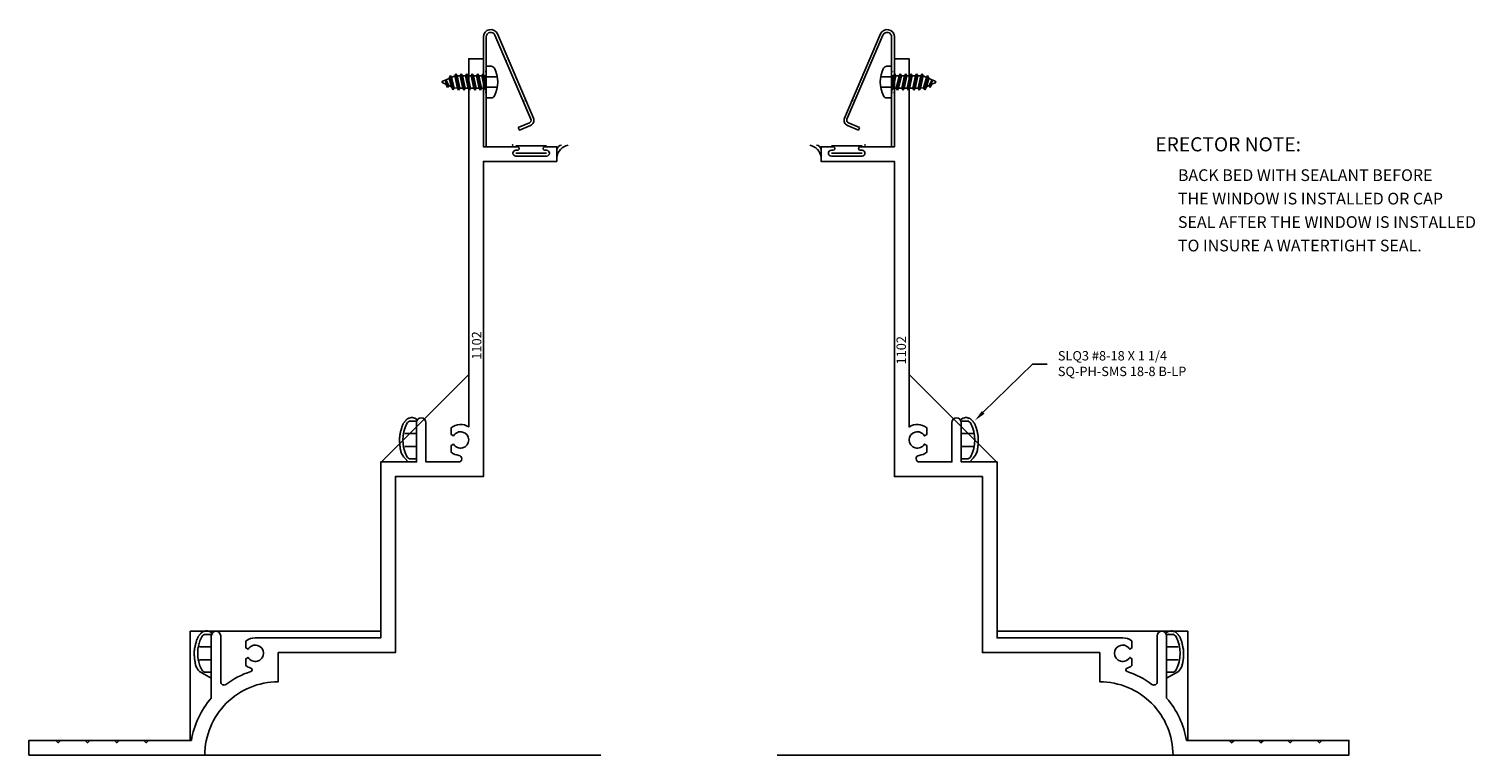
# Model space of a CAD drawing. Units: inches. Extents: x -11.7 to 9.5, y -4.7 to 4.5.
# Drawn here: x -11.7 to 0.6, y -3.1 to 3.1 of the extents above; entities that cross this region are included whole.
import ezdxf
from ezdxf import colors
from ezdxf.entities.mleader import LeaderData, LeaderLine
from ezdxf.enums import TextEntityAlignment as Align
from ezdxf.math import Vec2, Vec3

# ---------------------------------------------------------------- set-up
doc = ezdxf.new("R2010")
doc.units = ezdxf.units.IN
doc.header["$LTSCALE"] = 0.5
doc.header["$MEASUREMENT"] = 0
doc.linetypes.add('HIDDEN2', pattern=[0.1875, 0.125, -0.0625])
for name, color, linetype in [('EFCO_0', 7, 'Continuous'), ('EFCO_SD_NOTES', 7, 'Continuous'), ('ZE-ANNO-TEXT-FSNR', 1, 'Continuous'), ('ZE-ANNO-TEXT-XTRU', 6, 'Continuous'), ('ZE-GLAZ-FSNR', 3, 'Continuous'), ('ZE-GLAZ-XTRU', 7, 'Continuous')]:
    doc.layers.add(name, color=color, linetype=linetype)
doc.styles.add('EFCO', font='arial.ttf')

# ---------------------------------------------------------------- blocks, each defined once
blk = doc.blocks.new('SLQ3 PANNING')
at = {"layer": 'ZE-GLAZ-FSNR'}
blk.add_lwpolyline([(0.141, 0.082, 0.240964), (-0.141, 0.082, 0.281578), (-0.161, 0.049), (-0.161, 0), (0.161, 0), (0.161, 0.049, 0.281578), (0.141, 0.082)], format="xyb", dxfattribs=at)
at = {"layer": 'ZE-GLAZ-FSNR', "color": 1, "linetype": 'HIDDEN2'}
for points in [[(-0.056, 0), (-0.056, 0.111)], [(0.056, 0), (0.056, 0.111)]]:
    blk.add_lwpolyline(points, dxfattribs=at)
blk = doc.blocks.new('STC7S')
at = {"layer": 'ZE-GLAZ-FSNR'}
for p, q in [((-0.052, -0.017), (-0.052, 0)), ((0.024, 0), (-0.052, -0.017)), ((0.07, -0.004), (0.064, 0)), ((-0.07, -0.027), (0.07, -0.004)), ((-0.052, -0.017), (-0.07, -0.027)), ((-0.07, -0.027), (-0.052, -0.037)), ((-0.07, -0.073), (0.07, -0.05)), ((-0.052, -0.063), (-0.07, -0.073)), ((-0.07, -0.073), (-0.052, -0.083)), ((-0.07, -0.12), (0.07, -0.097)), ((-0.052, -0.11), (-0.07, -0.12)), ((-0.07, -0.12), (-0.052, -0.13)), ((-0.052, -0.037), (0.053, -0.014)), ((-0.052, -0.063), (-0.052, -0.037)), ((0.053, -0.04), (-0.052, -0.063)), ((-0.052, -0.083), (0.053, -0.06)), ((-0.052, -0.083), (-0.052, -0.11)), ((0.053, -0.087), (-0.052, -0.11)), ((-0.052, -0.13), (0.053, -0.107)), ((0.053, -0.014), (0.07, -0.004)), ((0.053, -0.04), (0.053, -0.014)), ((0.07, -0.05), (0.053, -0.04)), ((0.053, -0.06), (0.07, -0.05)), ((0.053, -0.06), (0.053, -0.087)), ((0.07, -0.097), (0.053, -0.087)), ((0.053, -0.107), (0.07, -0.097)), ((0.053, -0.107), (0.053, -0.133)), ((-0.07, -0.166), (0.07, -0.143)), ((-0.052, -0.156), (-0.07, -0.166)), ((-0.07, -0.166), (-0.052, -0.176)), ((-0.07, -0.213), (0.07, -0.19)), ((-0.052, -0.203), (-0.07, -0.213)), ((-0.07, -0.213), (-0.052, -0.223)), ((-0.07, -0.259), (0.07, -0.236)), ((-0.052, -0.13), (-0.052, -0.156)), ((0.053, -0.133), (-0.052, -0.156)), ((-0.052, -0.176), (0.053, -0.153)), ((-0.052, -0.176), (-0.052, -0.203)), ((0.053, -0.18), (-0.052, -0.203)), ((-0.052, -0.223), (0.053, -0.2)), ((-0.052, -0.223), (-0.052, -0.249)), ((0.053, -0.226), (-0.052, -0.249)), ((-0.052, -0.269), (0.053, -0.246)), ((0.053, -0.246), (0.05, -0.273)), ((0.07, -0.143), (0.053, -0.133)), ((0.053, -0.153), (0.07, -0.143)), ((0.053, -0.153), (0.053, -0.18)), ((0.07, -0.19), (0.053, -0.18)), ((0.053, -0.2), (0.07, -0.19)), ((0.053, -0.2), (0.053, -0.226)), ((0.07, -0.236), (0.053, -0.226)), ((0.053, -0.246), (0.07, -0.236)), ((-0.052, -0.249), (-0.07, -0.259)), ((-0.07, -0.259), (-0.052, -0.269)), ((-0.057, -0.306), (0.067, -0.283)), ((-0.04, -0.296), (-0.057, -0.306)), ((-0.057, -0.306), (-0.031, -0.317)), ((-0.052, -0.269), (-0.04, -0.296)), ((0.05, -0.273), (-0.04, -0.296)), ((-0.031, -0.317), (0.04, -0.296)), ((-0.031, -0.317), (-0.008, -0.37)), ((0.03, -0.32), (-0.019, -0.345)), ((-0.019, -0.345), (0.047, -0.33)), ((-0.019, -0.345), (0.019, -0.344)), ((0.019, -0.344), (0.008, -0.37)), ((0.019, -0.344), (0.047, -0.33)), ((0.04, -0.296), (0.03, -0.32)), ((0.047, -0.33), (0.03, -0.32)), ((0.04, -0.296), (0.067, -0.283)), ((0.067, -0.283), (0.05, -0.273))]:
    blk.add_line(p, q, dxfattribs=at)
blk.add_lwpolyline([(-0.118, 0.069, 0.281578), (-0.135, 0.041), (-0.135, 0), (0.135, 0), (0.135, 0.041, 0.281578), (0.118, 0.069, 0.240964)], format="xyb", close=True, dxfattribs=at)
at = {"layer": 'ZE-GLAZ-FSNR', "color": 1, "linetype": 'HIDDEN2', "ltscale": 0.5}
for points in [[(-0.045, 0), (-0.045, 0.093)], [(0.045, 0), (0.045, 0.093)]]:
    blk.add_lwpolyline(points, dxfattribs=at)
at = {"layer": 'ZE-GLAZ-FSNR'}
blk.add_arc((0, -0.367), 0.009, 203.0007, 337.5051, dxfattribs=at)
at = {"layer": 'ZE-ANNO-TEXT-FSNR', "style": 'EFCO', "flags": 8}
blk.add_attdef('FSTN#', text='', height=0.08, dxfattribs=at).set_placement((0, 0.197), align=Align.MIDDLE_CENTER)
blk = doc.blocks.new('KC73')
at = {"layer": 'EFCO_0', "color": 1, "linetype": 'Continuous'}
for p, q in [((0.462, -0.007), (0.462, 0)), ((0.642, -0.007), (0.642, 0)), ((0.462, -0.024), (0.462, -0.016)), ((0.642, -0.024), (0.642, -0.016)), ((0.732, -0.193), (0.734, -0.199)), ((0.738, -0.208), (0.741, -0.214)), ((0.387, -0.34), (0.39, -0.346)), ((0.392, -0.353), (0.396, -0.361))]:
    blk.add_line(p, q, dxfattribs=at)
blk.add_lwpolyline([(0.163, -0.297), (0.204, -0.392, 0.414214), (0.235, -0.405), (0.953, -0.098, 0.816332), (0.937, -0.024), (0, -0.024), (0, 0), (0.937, 0, -0.816332), (0.962, -0.12), (0.244, -0.426, -0.414214), (0.182, -0.401), (0.142, -0.307)], format="xyb", close=True, dxfattribs=at)
blk = doc.blocks.new('KC73LJ')
at = {"rotation": 180}
blk.add_blockref('STC7S', (0.552, -0.024), dxfattribs=at)
blk.add_blockref('KC73', (0, 0))
blk = doc.blocks.new('1102')
at = {"layer": 'ZE-GLAZ-XTRU', "linetype": 'Continuous'}
blk.add_lwpolyline([(-5.812, 3.23), (-5.832, 3.25), (-5.812, 3.27), (-5.812, 3.48), (-5.832, 3.5), (-5.812, 3.52), (-5.812, 3.75), (-5.937, 3.75), (-5.937, 2.25, -0.414214), (-5.312, 1.625), (-5.062, 1.625), (-5.062, 0.625), (-3.562, 0.625), (-3.562, -0.125), (-0.875, -0.125), (-0.875, -0.75), (-0.75, -0.75), (-0.75, -0.648, 1), (-0.78, -0.648), (-0.78, -0.663, -1), (-0.83, -0.663), (-0.83, -0.401, -1), (-0.78, -0.401), (-0.78, -0.416, 1), (-0.75, -0.416), (-0.75, -0.125), (0, -0.125), (0, 0), (-3.138, 0, 0.312093), (-3.145, 0.15), (-3.204, 0.15), (-3.215, 0.131, -3.732051), (-3.285, 0.131), (-3.296, 0.15), (-3.355, 0.15, 0.135632), (-3.381, 0.085, -0.945577), (-3.437, 0.088), (-3.437, 0.365), (-3.102, 0.365, 1), (-3.102, 0.445), (-3.437, 0.445), (-3.437, 0.75), (-4.937, 0.75), (-4.937, 1.82, 0.164228), (-4.964, 1.9), (-5.023, 1.9), (-5.034, 1.881, -3.732051), (-5.104, 1.881), (-5.115, 1.9), (-5.174, 1.9, 0.089912), (-5.195, 1.858, -0.734364), (-5.224, 1.858, 0.080249), (-5.334, 2.07, -0.61538), (-5.311, 2.115), (-4.921, 2.115, 1), (-4.921, 2.195), (-5.45, 2.195, 0.135835), (-5.812, 2.365), (-5.812, 2.73), (-5.832, 2.75), (-5.812, 2.77), (-5.812, 2.98), (-5.832, 3), (-5.812, 3.02)], format="xyb", close=True, dxfattribs=at)
at = {"layer": 'ZE-ANNO-TEXT-XTRU', "ltscale": 0.5, "style": 'EFCO', "flags": 8}
blk.add_attdef('DIENO', text='', height=0.08, dxfattribs=at).set_placement((-0.371, -0.067), align=Align.MIDDLE_CENTER)
blk = doc.blocks.new('SC39_0LJ')
at = {"layer": 'EFCO_0'}
h = blk.add_hatch(dxfattribs=at)
h.set_pattern_fill('AR-SAND', color=3, scale=0.025, style=0)
h.set_pattern_definition([(37.5, (-840.734126, 190.165212), (-0.001574834, 0.0481705942), [0, -0.038, 0, -0.0425, 0, -0.040625]), (7.5, (-840.734126, 190.16521), (0.0442444176, 0.0705536516), [0, -0.0205, 0, -0.03425, 0, -0.013125]), (327.5, (-840.764876, 190.16521), (0.0778535465, 0.0001414763), [0, -0.0125, 0, -0.045, 0, -0.05875]), (317.5, (-840.764876, 190.16521), (0.075153165, 0.021941889), [0, -0.00625, 0, -0.0295, 0, -0.03375])])
h.paths.add_polyline_path([(-0.902, -2.374, -0.281578), (-0.869, -2.354), (-0.82, -2.354), (-0.82, -2.399, -0.357672), (-0.788, -2.36), (-0.834, -2.329), (-0.846, -2.326), (-0.855, -2.324), (-0.862, -2.324), (-0.868, -2.324), (-0.873, -2.325), (-0.877, -2.326), (-0.881, -2.328), (-0.885, -2.329), (-0.889, -2.33), (-0.893, -2.332), (-0.896, -2.334), (-0.899, -2.336), (-0.902, -2.338), (-0.905, -2.34), (-0.908, -2.343), (-0.91, -2.345), (-0.913, -2.348), (-0.915, -2.351), (-0.918, -2.354), (-0.92, -2.356), (-0.922, -2.359), (-0.924, -2.362), (-0.926, -2.365), (-0.929, -2.369), (-0.931, -2.372), (-0.933, -2.375), (-0.935, -2.379), (-0.937, -2.383), (-0.939, -2.388), (-0.941, -2.393), (-0.943, -2.398), (-0.945, -2.404), (-0.947, -2.41), (-0.949, -2.416), (-0.95, -2.422), (-0.952, -2.429), (-0.954, -2.436), (-0.956, -2.443), (-0.957, -2.451), (-0.959, -2.458), (-0.96, -2.466), (-0.962, -2.474), (-0.963, -2.481), (-0.964, -2.489), (-0.965, -2.496), (-0.965, -2.504), (-0.965, -2.511), (-0.965, -2.518), (-0.965, -2.525), (-0.965, -2.532), (-0.964, -2.539), (-0.964, -2.546), (-0.963, -2.552), (-0.963, -2.558), (-0.962, -2.564), (-0.961, -2.57), (-0.961, -2.576), (-0.96, -2.582), (-0.959, -2.588), (-0.958, -2.595), (-0.957, -2.601), (-0.955, -2.608), (-0.954, -2.614), (-0.952, -2.622), (-0.948, -2.63), (-0.944, -2.639), (-0.938, -2.648), (-0.931, -2.659), (-0.921, -2.671), (-0.912, -2.681), (-0.82, -2.681), (-0.82, -2.676), (-0.869, -2.676, -0.281578), (-0.902, -2.656, -0.108872), (-0.935, -2.527), (-0.929, -2.527), (-0.929, -2.503), (-0.935, -2.503, -0.108872)])
h = blk.add_hatch(dxfattribs=at)
h.set_pattern_fill('AR-SAND', color=3, scale=0.025, style=0)
h.set_pattern_definition([(37.5, (-842.484126, 188.346212), (-0.001574834, 0.0481705942), [0, -0.038, 0, -0.0425, 0, -0.040625]), (7.5, (-842.484126, 188.34621), (0.0442444176, 0.0705536516), [0, -0.0205, 0, -0.03425, 0, -0.013125]), (327.5, (-842.514876, 188.34621), (0.0778535465, 0.0001414763), [0, -0.0125, 0, -0.045, 0, -0.05875]), (317.5, (-842.514876, 188.34621), (0.075153165, 0.021941889), [0, -0.00625, 0, -0.0295, 0, -0.03375])])
h.paths.add_polyline_path([(-2.652, -4.193, -0.281578), (-2.619, -4.173), (-2.57, -4.173), (-2.57, -4.218, -0.357672), (-2.538, -4.179), (-2.584, -4.148), (-2.596, -4.145), (-2.605, -4.143), (-2.612, -4.143), (-2.618, -4.143), (-2.623, -4.144), (-2.627, -4.145), (-2.631, -4.147), (-2.635, -4.148), (-2.639, -4.149), (-2.643, -4.151), (-2.646, -4.153), (-2.649, -4.155), (-2.652, -4.157), (-2.655, -4.159), (-2.658, -4.162), (-2.66, -4.164), (-2.663, -4.167), (-2.665, -4.17), (-2.668, -4.173), (-2.67, -4.175), (-2.672, -4.178), (-2.674, -4.181), (-2.676, -4.184), (-2.679, -4.188), (-2.681, -4.191), (-2.683, -4.194), (-2.685, -4.198), (-2.687, -4.202), (-2.689, -4.207), (-2.691, -4.212), (-2.693, -4.217), (-2.695, -4.223), (-2.697, -4.229), (-2.699, -4.235), (-2.7, -4.241), (-2.702, -4.248), (-2.704, -4.255), (-2.706, -4.262), (-2.707, -4.27), (-2.709, -4.277), (-2.71, -4.285), (-2.712, -4.293), (-2.713, -4.3), (-2.714, -4.308), (-2.715, -4.315), (-2.715, -4.323), (-2.715, -4.33), (-2.715, -4.337), (-2.715, -4.344), (-2.715, -4.351), (-2.714, -4.358), (-2.714, -4.365), (-2.713, -4.371), (-2.713, -4.377), (-2.712, -4.383), (-2.711, -4.389), (-2.711, -4.395), (-2.71, -4.401), (-2.709, -4.407), (-2.708, -4.414), (-2.707, -4.42), (-2.705, -4.427), (-2.704, -4.433), (-2.702, -4.441), (-2.698, -4.449), (-2.694, -4.458), (-2.688, -4.467), (-2.681, -4.478), (-2.671, -4.49), (-2.662, -4.5), (-2.57, -4.5), (-2.57, -4.495), (-2.619, -4.495, -0.281578), (-2.652, -4.475, -0.108872), (-2.685, -4.346), (-2.679, -4.346), (-2.679, -4.322), (-2.685, -4.322, -0.108872)])
at = {"layer": 'EFCO_0', "color": 3, "linetype": 'Continuous'}
for p, q in [((0.288, -0.008), (0.026, -0.008)), ((0.288, -0.07), (0.026, -0.07))]:
    blk.add_line(p, q, dxfattribs=at)
at = {"layer": 'EFCO_0', "color": 3}
for points in [[(0.75, -5.202), (-4.125, -5.202), (-4.125, -5.077), (-2.75, -5.077), (-2.75, -4.146), (-1.125, -4.146), (-1.125, -2.706), (-0.375, -1.956), (-0.375, 0.725)], [(-0.893, -2.702), (-0.921, -2.671), (-0.931, -2.659), (-0.938, -2.648), (-0.944, -2.639), (-0.948, -2.63), (-0.952, -2.622), (-0.954, -2.614), (-0.955, -2.608), (-0.957, -2.601), (-0.958, -2.595), (-0.959, -2.588), (-0.96, -2.582), (-0.961, -2.576), (-0.961, -2.57), (-0.962, -2.564), (-0.963, -2.558), (-0.963, -2.552), (-0.964, -2.546), (-0.964, -2.539), (-0.965, -2.532), (-0.965, -2.525), (-0.965, -2.518), (-0.965, -2.511), (-0.965, -2.504), (-0.965, -2.496), (-0.964, -2.489), (-0.963, -2.481), (-0.962, -2.474), (-0.96, -2.466), (-0.959, -2.458), (-0.957, -2.451), (-0.956, -2.443), (-0.954, -2.436), (-0.952, -2.429), (-0.95, -2.422), (-0.949, -2.416), (-0.947, -2.41), (-0.945, -2.404), (-0.943, -2.398), (-0.941, -2.393), (-0.939, -2.388), (-0.937, -2.383), (-0.935, -2.379), (-0.933, -2.375), (-0.931, -2.372), (-0.929, -2.369), (-0.926, -2.365), (-0.924, -2.362), (-0.922, -2.359), (-0.92, -2.356), (-0.918, -2.354), (-0.915, -2.351), (-0.913, -2.348), (-0.91, -2.345), (-0.908, -2.343), (-0.905, -2.34), (-0.902, -2.338), (-0.899, -2.336), (-0.896, -2.334), (-0.893, -2.332), (-0.889, -2.33), (-0.885, -2.329), (-0.881, -2.328), (-0.877, -2.326), (-0.873, -2.325), (-0.868, -2.324), (-0.862, -2.324), (-0.855, -2.324), (-0.846, -2.326), (-0.834, -2.329), (-0.812, -2.344)], [(-2.57, -4.545), (-2.671, -4.49), (-2.681, -4.478), (-2.688, -4.467), (-2.694, -4.458), (-2.698, -4.449), (-2.702, -4.441), (-2.704, -4.433), (-2.705, -4.427), (-2.707, -4.42), (-2.708, -4.414), (-2.709, -4.407), (-2.71, -4.401), (-2.711, -4.395), (-2.711, -4.389), (-2.712, -4.383), (-2.713, -4.377), (-2.713, -4.371), (-2.714, -4.365), (-2.714, -4.358), (-2.715, -4.351), (-2.715, -4.344), (-2.715, -4.337), (-2.715, -4.33), (-2.715, -4.323), (-2.715, -4.315), (-2.714, -4.308), (-2.713, -4.3), (-2.712, -4.293), (-2.71, -4.285), (-2.709, -4.277), (-2.707, -4.27), (-2.706, -4.262), (-2.704, -4.255), (-2.702, -4.248), (-2.7, -4.241), (-2.699, -4.235), (-2.697, -4.229), (-2.695, -4.223), (-2.693, -4.217), (-2.691, -4.212), (-2.689, -4.207), (-2.687, -4.202), (-2.685, -4.198), (-2.683, -4.194), (-2.681, -4.191), (-2.679, -4.188), (-2.676, -4.184), (-2.674, -4.181), (-2.672, -4.178), (-2.67, -4.175), (-2.668, -4.173), (-2.665, -4.17), (-2.663, -4.167), (-2.66, -4.164), (-2.658, -4.162), (-2.655, -4.159), (-2.652, -4.157), (-2.649, -4.155), (-2.646, -4.153), (-2.643, -4.151), (-2.639, -4.149), (-2.635, -4.148), (-2.631, -4.147), (-2.627, -4.145), (-2.623, -4.144), (-2.618, -4.143), (-2.612, -4.143), (-2.605, -4.143), (-2.596, -4.145), (-2.584, -4.148), (-2.562, -4.163)]]:
    blk.add_lwpolyline(points, dxfattribs=at)
for centre, radius, start, end in [((0.499, -0.122), 0.125, 102.3196, 173.6642), ((0.429, -0.054), 0.0558, 104.3172, 164.1416)]:
    blk.add_arc(centre, radius, start, end, dxfattribs=at)
at = {"layer": 'EFCO_0', "color": 3, "linetype": 'Continuous'}
blk.add_point((0, 0), dxfattribs=at)
at = {"rotation": 90}
for name, p in [('KC73LJ', (-0.25, -0.015)), ('SLQ3 PANNING', (-0.82, -2.515)), ('SLQ3 PANNING', (-2.57, -4.334))]:
    blk.add_blockref(name, p, dxfattribs=at)
ref = blk.add_blockref('1102', (-0.375, 0.735), dxfattribs=dict(rotation=90))
ref.add_attrib('DIENO', '1102', dxfattribs={"layer": 'ZE-ANNO-TEXT-XTRU', "ltscale": 0.5, "height": 0.08, "rotation": 90, "style": 'EFCO', "flags": 8}).set_placement((-0.308, -1.709), align=Align.MIDDLE_CENTER)
blk = doc.blocks.new('KC73RJ')
at = {"xscale": -1, "rotation": 180}
blk.add_blockref('KC73', (0, 0), dxfattribs=at)
at = {"xscale": -1}
blk.add_blockref('STC7S', (0.552, 0.024), dxfattribs=at)
blk = doc.blocks.new('WD1')
at = {"layer": 'EFCO_SD_NOTES', "color": 5, "style": 'EFCO'}
blk.add_text('ERECTOR NOTE:', height=0.12008, dxfattribs=at).set_placement((0, 0))
at = {"layer": 'EFCO_SD_NOTES', "color": 3, "style": 'EFCO'}
for s, p in [('BACK BED WITH SEALANT BEFORE', (0.193, -0.253)), ('THE WINDOW IS INSTALLED OR CAP', (0.193, -0.453)), ('SEAL AFTER THE WINDOW IS INSTALLED', (0.193, -0.653)), ('TO INSURE A WATERTIGHT SEAL.', (0.193, -0.853))]:
    blk.add_text(s, height=0.1, dxfattribs=at).set_placement(p)
blk = doc.blocks.new('SLQ3NOTEMR')
ml = blk.add_multileader_mtext('Standard')
ml.set_content('SLQ3 #8-18 X 1 1/4\\PSQ-PH-SMS 18-8 B-LP', color=3, style='EFCO')
ml.set_leader_properties(color=1, linetype='ByLayer', lineweight=-1)
ml.build(insert=Vec2(0, 0))
ml.multileader.update_dxf_attribs({"text_left_attachment_type": 2, "text_right_attachment_type": 2, "dogleg_length": 0.125, "arrow_head_size": 0.1})
ctx = ml.context
ctx.base_point, ctx.char_height, ctx.arrow_head_size, ctx.landing_gap_size, ctx.plane_origin = Vec3(0.618, 0.483), 0.08, 0.1, 0.09, Vec3(0.001, 0.002)
ctx.left_attachment, ctx.right_attachment = 2, 2
notes = []
notes.append((ctx, [(0, (1, 1, 0), (0.493, 0.483), (1, 0), 0.125, [(0, [(0.001, 0.002)], 0, [])])]))
ctx.mtext.insert, ctx.mtext.flow_direction = Vec3(0.708, 0.594), 5
for ctx, leaders in notes:
    for number, flags, end, landing, length, lines in leaders:
        leader = LeaderData()
        leader.index, (leader.has_last_leader_line, leader.has_dogleg_vector, leader.attachment_direction) = number, flags
        leader.last_leader_point, leader.dogleg_vector, leader.dogleg_length = Vec3(end), Vec3(landing), length
        for number, points, colour, breaks in lines:
            line = LeaderLine()
            line.index, line.vertices, line.color, line.breaks = number, Vec3.list(points), colors.encode_raw_color(colour), breaks
            leader.lines.append(line)
        ctx.leaders.append(leader)
blk = doc.blocks.new('SC39_0RJ')
at = {"layer": 'EFCO_0'}
h = blk.add_hatch(dxfattribs=at)
h.set_pattern_fill('AR-SAND', color=3, scale=0.025, style=0)
h.set_pattern_definition([(142.5, (840.734126, 190.165212), (0.001574834, 0.0481705942), [0, -0.038, 0, -0.0425, 0, -0.040625]), (172.5, (840.734126, 190.16521), (-0.0442444176, 0.0705536516), [0, -0.0205, 0, -0.03425, 0, -0.013125]), (212.5, (840.764876, 190.16521), (-0.0778535465, 0.0001414763), [0, -0.0125, 0, -0.045, 0, -0.05875]), (222.5, (840.764876, 190.16521), (-0.075153165, 0.021941889), [0, -0.00625, 0, -0.0295, 0, -0.03375])])
h.paths.add_polyline_path([(0.902, -2.374, 0.281578), (0.869, -2.354), (0.82, -2.354), (0.82, -2.399, 0.357672), (0.788, -2.36), (0.834, -2.329), (0.846, -2.326), (0.855, -2.324), (0.862, -2.324), (0.868, -2.324), (0.873, -2.325), (0.877, -2.326), (0.881, -2.328), (0.885, -2.329), (0.889, -2.33), (0.893, -2.332), (0.896, -2.334), (0.899, -2.336), (0.902, -2.338), (0.905, -2.34), (0.908, -2.343), (0.91, -2.345), (0.913, -2.348), (0.915, -2.351), (0.918, -2.354), (0.92, -2.356), (0.922, -2.359), (0.924, -2.362), (0.926, -2.365), (0.929, -2.369), (0.931, -2.372), (0.933, -2.375), (0.935, -2.379), (0.937, -2.383), (0.939, -2.388), (0.941, -2.393), (0.943, -2.398), (0.945, -2.404), (0.947, -2.41), (0.949, -2.416), (0.95, -2.422), (0.952, -2.429), (0.954, -2.436), (0.956, -2.443), (0.957, -2.451), (0.959, -2.458), (0.96, -2.466), (0.962, -2.474), (0.963, -2.481), (0.964, -2.489), (0.965, -2.496), (0.965, -2.504), (0.965, -2.511), (0.965, -2.518), (0.965, -2.525), (0.965, -2.532), (0.964, -2.539), (0.964, -2.546), (0.963, -2.552), (0.963, -2.558), (0.962, -2.564), (0.961, -2.57), (0.961, -2.576), (0.96, -2.582), (0.959, -2.588), (0.958, -2.595), (0.957, -2.601), (0.955, -2.608), (0.954, -2.614), (0.952, -2.622), (0.948, -2.63), (0.944, -2.639), (0.938, -2.648), (0.931, -2.659), (0.921, -2.671), (0.912, -2.681), (0.82, -2.681), (0.82, -2.676), (0.869, -2.676, 0.281578), (0.902, -2.656, 0.108872), (0.935, -2.527), (0.929, -2.527), (0.929, -2.503), (0.935, -2.503, 0.108872)])
h = blk.add_hatch(dxfattribs=at)
h.set_pattern_fill('AR-SAND', color=3, scale=0.025, style=0)
h.set_pattern_definition([(142.5, (842.484126, 188.346212), (0.001574834, 0.0481705942), [0, -0.038, 0, -0.0425, 0, -0.040625]), (172.5, (842.484126, 188.34621), (-0.0442444176, 0.0705536516), [0, -0.0205, 0, -0.03425, 0, -0.013125]), (212.5, (842.514876, 188.34621), (-0.0778535465, 0.0001414763), [0, -0.0125, 0, -0.045, 0, -0.05875]), (222.5, (842.514876, 188.34621), (-0.075153165, 0.021941889), [0, -0.00625, 0, -0.0295, 0, -0.03375])])
h.paths.add_polyline_path([(2.652, -4.193, 0.281578), (2.619, -4.173), (2.57, -4.173), (2.57, -4.218, 0.357672), (2.538, -4.179), (2.584, -4.148), (2.596, -4.145), (2.605, -4.143), (2.612, -4.143), (2.618, -4.143), (2.623, -4.144), (2.627, -4.145), (2.631, -4.147), (2.635, -4.148), (2.639, -4.149), (2.643, -4.151), (2.646, -4.153), (2.649, -4.155), (2.652, -4.157), (2.655, -4.159), (2.658, -4.162), (2.66, -4.164), (2.663, -4.167), (2.665, -4.17), (2.668, -4.173), (2.67, -4.175), (2.672, -4.178), (2.674, -4.181), (2.676, -4.184), (2.679, -4.188), (2.681, -4.191), (2.683, -4.194), (2.685, -4.198), (2.687, -4.202), (2.689, -4.207), (2.691, -4.212), (2.693, -4.217), (2.695, -4.223), (2.697, -4.229), (2.699, -4.235), (2.7, -4.241), (2.702, -4.248), (2.704, -4.255), (2.706, -4.262), (2.707, -4.27), (2.709, -4.277), (2.71, -4.285), (2.712, -4.293), (2.713, -4.3), (2.714, -4.308), (2.715, -4.315), (2.715, -4.323), (2.715, -4.33), (2.715, -4.337), (2.715, -4.344), (2.715, -4.351), (2.714, -4.358), (2.714, -4.365), (2.713, -4.371), (2.713, -4.377), (2.712, -4.383), (2.711, -4.389), (2.711, -4.395), (2.71, -4.401), (2.709, -4.407), (2.708, -4.414), (2.707, -4.42), (2.705, -4.427), (2.704, -4.433), (2.702, -4.441), (2.698, -4.449), (2.694, -4.458), (2.688, -4.467), (2.681, -4.478), (2.671, -4.49), (2.662, -4.5), (2.57, -4.5), (2.57, -4.495), (2.619, -4.495, 0.281578), (2.652, -4.475, 0.108872), (2.685, -4.346), (2.679, -4.346), (2.679, -4.322), (2.685, -4.322, 0.108872)])
at = {"layer": 'EFCO_0', "color": 3, "linetype": 'Continuous'}
for p, q in [((-0.288, -0.008), (-0.026, -0.008)), ((-0.288, -0.07), (-0.026, -0.07))]:
    blk.add_line(p, q, dxfattribs=at)
at = {"layer": 'EFCO_0', "color": 3}
for points in [[(-0.75, -5.202), (4.125, -5.202), (4.125, -5.077), (2.75, -5.077), (2.75, -4.146), (1.125, -4.146), (1.125, -2.706), (0.375, -1.956), (0.375, 0.725)], [(0.893, -2.702), (0.921, -2.671), (0.931, -2.659), (0.938, -2.648), (0.944, -2.639), (0.948, -2.63), (0.952, -2.622), (0.954, -2.614), (0.955, -2.608), (0.957, -2.601), (0.958, -2.595), (0.959, -2.588), (0.96, -2.582), (0.961, -2.576), (0.961, -2.57), (0.962, -2.564), (0.963, -2.558), (0.963, -2.552), (0.964, -2.546), (0.964, -2.539), (0.965, -2.532), (0.965, -2.525), (0.965, -2.518), (0.965, -2.511), (0.965, -2.504), (0.965, -2.496), (0.964, -2.489), (0.963, -2.481), (0.962, -2.474), (0.96, -2.466), (0.959, -2.458), (0.957, -2.451), (0.956, -2.443), (0.954, -2.436), (0.952, -2.429), (0.95, -2.422), (0.949, -2.416), (0.947, -2.41), (0.945, -2.404), (0.943, -2.398), (0.941, -2.393), (0.939, -2.388), (0.937, -2.383), (0.935, -2.379), (0.933, -2.375), (0.931, -2.372), (0.929, -2.369), (0.926, -2.365), (0.924, -2.362), (0.922, -2.359), (0.92, -2.356), (0.918, -2.354), (0.915, -2.351), (0.913, -2.348), (0.91, -2.345), (0.908, -2.343), (0.905, -2.34), (0.902, -2.338), (0.899, -2.336), (0.896, -2.334), (0.893, -2.332), (0.889, -2.33), (0.885, -2.329), (0.881, -2.328), (0.877, -2.326), (0.873, -2.325), (0.868, -2.324), (0.862, -2.324), (0.855, -2.324), (0.846, -2.326), (0.834, -2.329), (0.812, -2.344)], [(2.57, -4.545), (2.671, -4.49), (2.681, -4.478), (2.688, -4.467), (2.694, -4.458), (2.698, -4.449), (2.702, -4.441), (2.704, -4.433), (2.705, -4.427), (2.707, -4.42), (2.708, -4.414), (2.709, -4.407), (2.71, -4.401), (2.711, -4.395), (2.711, -4.389), (2.712, -4.383), (2.713, -4.377), (2.713, -4.371), (2.714, -4.365), (2.714, -4.358), (2.715, -4.351), (2.715, -4.344), (2.715, -4.337), (2.715, -4.33), (2.715, -4.323), (2.715, -4.315), (2.714, -4.308), (2.713, -4.3), (2.712, -4.293), (2.71, -4.285), (2.709, -4.277), (2.707, -4.27), (2.706, -4.262), (2.704, -4.255), (2.702, -4.248), (2.7, -4.241), (2.699, -4.235), (2.697, -4.229), (2.695, -4.223), (2.693, -4.217), (2.691, -4.212), (2.689, -4.207), (2.687, -4.202), (2.685, -4.198), (2.683, -4.194), (2.681, -4.191), (2.679, -4.188), (2.676, -4.184), (2.674, -4.181), (2.672, -4.178), (2.67, -4.175), (2.668, -4.173), (2.665, -4.17), (2.663, -4.167), (2.66, -4.164), (2.658, -4.162), (2.655, -4.159), (2.652, -4.157), (2.649, -4.155), (2.646, -4.153), (2.643, -4.151), (2.639, -4.149), (2.635, -4.148), (2.631, -4.147), (2.627, -4.145), (2.623, -4.144), (2.618, -4.143), (2.612, -4.143), (2.605, -4.143), (2.596, -4.145), (2.584, -4.148), (2.562, -4.163)]]:
    blk.add_lwpolyline(points, dxfattribs=at)
for centre, radius, start, end in [((-0.499, -0.122), 0.125, 6.3358, 77.6804), ((-0.429, -0.054), 0.0558, 15.8584, 75.6828)]:
    blk.add_arc(centre, radius, start, end, dxfattribs=at)
at = {"layer": 'EFCO_0', "color": 3, "linetype": 'Continuous'}
blk.add_point((0, 0), dxfattribs=at)
at = {"rotation": 90}
blk.add_blockref('KC73RJ', (0.25, -0.015), dxfattribs=at)
ref = blk.add_blockref('1102', (0.375, 0.735), dxfattribs=dict(xscale=-1, rotation=270))
ref.add_attrib('DIENO', '1102', dxfattribs={"layer": 'ZE-ANNO-TEXT-XTRU', "ltscale": 0.5, "height": 0.08, "rotation": 90, "style": 'EFCO', "flags": 8}).set_placement((0.308, -1.75), align=Align.MIDDLE_CENTER)
blk.add_blockref('SLQ3NOTEMR', (0.935, -2.351))
at = {"xscale": -1, "rotation": 270}
for p in [(0.82, -2.515), (2.57, -4.334)]:
    blk.add_blockref('SLQ3 PANNING', p, dxfattribs=at)

msp = doc.modelspace()

# ---------------------------------------------------------------- block references
at = {"layer": 'ZE-GLAZ-XTRU'}
for name, p in [('SC39_0LJ', (-7.568, 2.11)), ('SC39_0RJ', (-4.564, 2.11)), ('WD1', (-2.09, 2.056))]:
    msp.add_blockref(name, p, dxfattribs=at)

doc.saveas('drawing.dxf')
